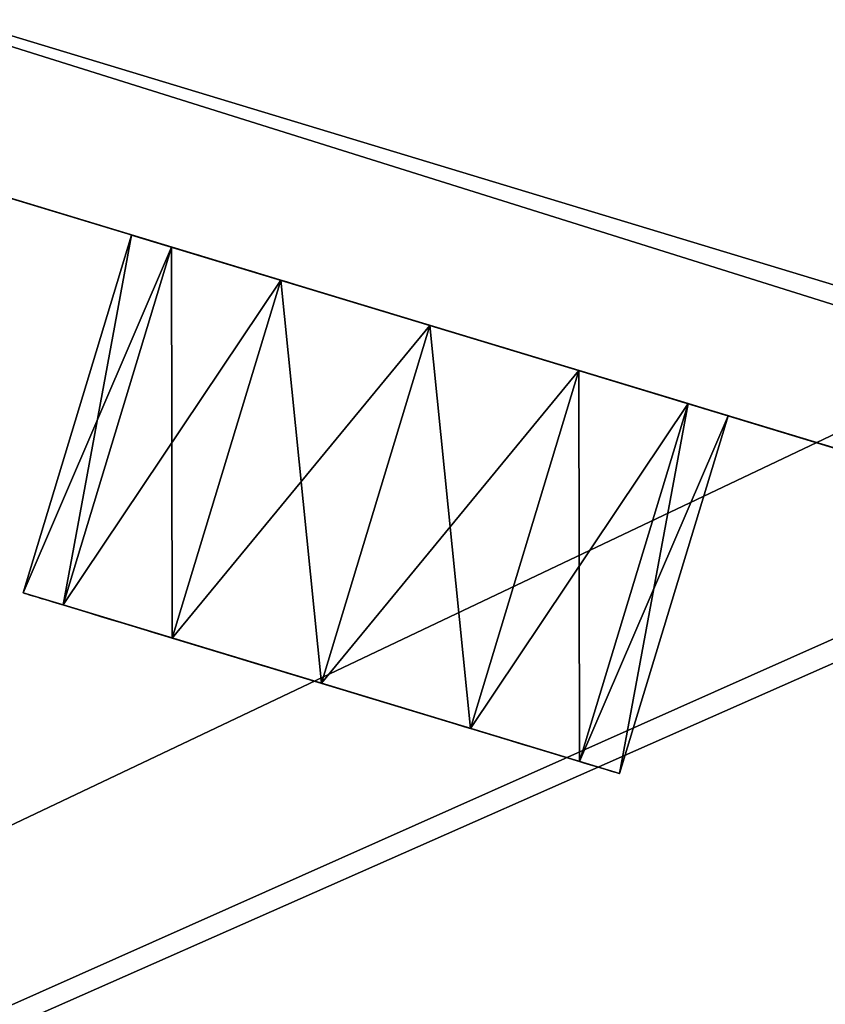
# Model space of a CAD drawing. Extents: x -1070 to 2904, y -48 to 1093.
# Drawn here: x -972 to -959, y 124 to 140 of the extents above; entities that cross this region are included whole.
import ezdxf

# ---------------------------------------------------------------- set-up
doc = ezdxf.new("R2010")
doc.units = 0
doc.layers.get('0').update_dxf_attribs({"color": 13, "linetype": 'CONTINUOUS'})
doc.layers.add('PLAST', color=22, linetype='CONTINUOUS')
doc.layers.add('POZINK', color=134, linetype='CONTINUOUS')

# ---------------------------------------------------------------- blocks, each defined once
blk = doc.blocks.new('SKUPINA_28')
at = {"layer": 'POZINK'}
mesh = blk.add_polyface(dxfattribs=at)
corners = [(166.5, 185.5), (22.5, 73.5), (22.5, 185.5), (117, 73.5), (117, 42.5), (213, 42.5), (213, 139)]
mesh.append_faces([[corners[k] for k in face] for face in [(0, 1, 2), (5, 0, 6)]], dxfattribs={"vtx0": -1})
mesh.append_faces([[corners[k] for k in face] for face in [(1, 0, 3), (3, 0, 4), (4, 0, 5)]], dxfattribs={"vtx0": -1, "vtx1": -1})
mesh = blk.add_polyface(dxfattribs=at)
corners = [(213, -10, 1022.5), (95, 25, 1022.5), (95, -10, 1022.5), (166.5, 185.5, 1022.5), (213, 139, 1022.5), (22.5, 185.5, 1022.5), (22.5, 25, 1022.5)]
mesh.append_faces([[corners[k] for k in face] for face in [(0, 1, 2), (3, 0, 4), (1, 5, 6)]], dxfattribs={"vtx0": -1})
mesh.append_faces([[corners[k] for k in face] for face in [(5, 1, 3)]], dxfattribs={"vtx0": -1, "vtx1": -1})
mesh.append_faces([[corners[k] for k in face] for face in [(1, 0, 3)]], dxfattribs={"vtx0": -1, "vtx1": -1, "vtx2": -1})
mesh = blk.add_polyface(dxfattribs=at)
corners = [(166.5, 185.5, 1019.5), (22.5, 35, 1019.5), (22.5, 185.5, 1019.5), (95, 35, 1019.5), (117, 35, 1019.5), (117, 32.5, 1019.5), (213, 32.5, 1019.5), (213, 139, 1019.5)]
mesh.append_faces([[corners[k] for k in face] for face in [(0, 1, 2), (6, 0, 7)]], dxfattribs={"vtx0": -1})
mesh.append_faces([[corners[k] for k in face] for face in [(1, 0, 3), (3, 0, 4), (4, 0, 5), (5, 0, 6)]], dxfattribs={"vtx0": -1, "vtx1": -1})
blk = doc.blocks.new('SKUPINA_40')
at = {"layer": 'POZINK', "color": 253, "extrusion": (0, 0, -1), "zscale": -1, "rotation": 269.9999999999999}
blk.add_blockref('SKUPINA_28', (-25.914, 214), dxfattribs=at)
blk = doc.blocks.new('SKUPINA_43')
at = {"layer": 'POZINK', "color": 253}
blk.add_blockref('SKUPINA_40', (0, 2.5, 226.173), dxfattribs=at)
blk = doc.blocks.new('SKUPINA_271')
at = {"layer": 'POZINK'}
for p, q in [((284.5, 24, 68), (33, 24, 68)), ((289, 24, 3), (253, 24, 3)), ((284.5, 21.5, 70.5), (33, 21.5, 70.5))]:
    blk.add_line(p, q, dxfattribs=at)
mesh = blk.add_polyface(dxfattribs=at)
corners = [(317.5, 24, 3), (315, 0, 3), (315, 24, 3), (317.5, 0, 3), (315, 43.5, 3), (289, 24, 3), (289, 43.5, 3), (289, 0, 3), (289, -19.5, 3), (315, -19.5, 3), (253, 0, 3), (253, 24, 3)]
mesh.append_faces([[corners[k] for k in face] for face in [(1, 0, 3), (4, 5, 6), (5, 10, 11)]], dxfattribs={"vtx0": -1})
mesh.append_faces([[corners[k] for k in face] for face in [(0, 1, 2), (7, 4, 8), (8, 4, 9), (9, 2, 1), (10, 5, 7)]], dxfattribs={"vtx0": -1, "vtx1": -1})
mesh.append_faces([[corners[k] for k in face] for face in [(5, 4, 7)]], dxfattribs={"vtx0": -1, "vtx1": -1, "vtx2": -1})
mesh.append_faces([[corners[k] for k in face] for face in [(9, 4, 2)]], dxfattribs={"vtx0": -1, "vtx2": -1})
mesh = blk.add_polyface(dxfattribs=at)
corners = [(0, 24, 37.5), (2.5, 24), (0, 24), (2.5, 24, 2.5), (28.5, 24, 2.5), (64.5, 24), (28.5, 24), (64.5, 24, 50.5), (33, 24, 68), (253, 24, 50.5), (289, 24, 3), (253, 24, 3), (289, 24, 5.5), (315, 24, 5.5), (317.5, 24, 37.5), (284.5, 24, 68), (317.5, 24, 3), (315, 24, 3)]
mesh.append_faces([[corners[k] for k in face] for face in [(0, 1, 2), (4, 5, 6), (9, 10, 11), (13, 16, 17)]], dxfattribs={"vtx0": -1})
mesh.append_faces([[corners[k] for k in face] for face in [(1, 0, 3), (3, 0, 4), (5, 4, 7), (7, 8, 9), (10, 9, 12), (12, 9, 13), (14, 9, 15), (15, 9, 8), (16, 13, 14)]], dxfattribs={"vtx0": -1, "vtx1": -1})
mesh.append_faces([[corners[k] for k in face] for face in [(7, 4, 0), (13, 9, 14)]], dxfattribs={"vtx0": -1, "vtx1": -1, "vtx2": -1})
mesh.append_faces([[corners[k] for k in face] for face in [(7, 0, 8)]], dxfattribs={"vtx0": -1, "vtx2": -1})
mesh = blk.add_polyface(dxfattribs=at)
corners = [(284.5, 21.5, 70.5), (33, 24, 68), (33, 21.5, 70.5), (284.5, 24, 68)]
mesh.append_faces([[corners[k] for k in face] for face in [(0, 1, 2), (1, 0, 3)]], dxfattribs={"vtx0": -1})
mesh = blk.add_polyface(dxfattribs=at)
corners = [(284.5, 2.5, 70.5), (33, 21.5, 70.5), (33, 2.5, 70.5), (284.5, 21.5, 70.5)]
mesh.append_faces([[corners[k] for k in face] for face in [(0, 1, 2), (1, 0, 3)]], dxfattribs={"vtx0": -1})
mesh = blk.add_polyface(dxfattribs=at)
corners = [(284.5, 0, 68), (33, 2.5, 70.5), (33, 0, 68), (284.5, 2.5, 70.5)]
mesh.append_faces([[corners[k] for k in face] for face in [(0, 1, 2), (1, 0, 3)]], dxfattribs={"vtx0": -1})
mesh = blk.add_polyface(dxfattribs=at)
corners = [(317.5, 0, 37.5), (315, 0, 3), (317.5, 0, 3), (315, 0, 5.5), (289, 0, 5.5), (253, 0, 3), (289, 0, 3), (253, 0, 50.5), (284.5, 0, 68), (64.5, 0, 50.5), (28.5, 0), (64.5, 0), (28.5, 0, 2.5), (2.5, 0, 2.5), (0, 0, 37.5), (33, 0, 68), (0, 0), (2.5, 0)]
mesh.append_faces([[corners[k] for k in face] for face in [(0, 1, 2), (4, 5, 6), (9, 10, 11), (13, 16, 17)]], dxfattribs={"vtx0": -1})
mesh.append_faces([[corners[k] for k in face] for face in [(1, 0, 3), (3, 0, 4), (5, 4, 7), (7, 8, 9), (10, 9, 12), (12, 9, 13), (14, 9, 15), (15, 9, 8), (16, 13, 14)]], dxfattribs={"vtx0": -1, "vtx1": -1})
mesh.append_faces([[corners[k] for k in face] for face in [(7, 4, 0), (13, 9, 14)]], dxfattribs={"vtx0": -1, "vtx1": -1, "vtx2": -1})
mesh.append_faces([[corners[k] for k in face] for face in [(7, 0, 8)]], dxfattribs={"vtx0": -1, "vtx2": -1})
blk = doc.blocks.new('SKUPINA_242')
at = {"layer": 'PLAST'}
for p, q in [((0, 36, 15), (0, 30, 15)), ((0.67, 36, 17.5), (0.67, 30, 17.5)), ((0.67, 36, 12.5), (0.67, 30, 12.5)), ((2.5, 36, 19.33), (2.5, 30, 19.33)), ((2.5, 36, 10.67), (2.5, 30, 10.67)), ((5, 36, 10), (5, 30, 10)), ((5, 36, 20), (5, 30, 20)), ((7.5, 36, 10.67), (7.5, 30, 10.67)), ((7.5, 36, 19.33), (7.5, 30, 19.33)), ((9.33, 36, 12.5), (9.33, 30, 12.5)), ((9.33, 36, 17.5), (9.33, 30, 17.5)), ((10, 36, 15), (10, 30, 15))]:
    blk.add_line(p, q, dxfattribs=at)
at = {"layer": 'PLAST', "extrusion": (-3.02936e-17, 1, -5.247e-17)}
for centre in [(-5, 15, 36), (-5, 15, 30)]:
    blk.add_circle(centre, 5, dxfattribs=at)
at = {"layer": 'PLAST'}
mesh = blk.add_polyface(dxfattribs=at)
corners = [(2.5, 36, 10.67), (7.5, 36, 10.67), (5, 36, 10), (0.67, 36, 12.5), (9.33, 36, 12.5), (0, 36, 15), (10, 36, 15), (0.67, 36, 17.5), (9.33, 36, 17.5), (2.5, 36, 19.33), (7.5, 36, 19.33), (5, 36, 20)]
mesh.append_faces([[corners[k] for k in face] for face in [(0, 1, 2), (10, 9, 11)]], dxfattribs={"vtx0": -1})
mesh.append_faces([[corners[k] for k in face] for face in [(1, 3, 4), (4, 5, 6), (6, 7, 8), (8, 9, 10)]], dxfattribs={"vtx0": -1, "vtx1": -1})
mesh.append_faces([[corners[k] for k in face] for face in [(1, 0, 3), (4, 3, 5), (6, 5, 7), (8, 7, 9)]], dxfattribs={"vtx0": -1, "vtx2": -1})
mesh = blk.add_polyface(dxfattribs=at)
corners = [(0.67, 36, 17.5), (0, 30, 15), (0.67, 30, 17.5), (0, 36, 15)]
mesh.append_faces([[corners[k] for k in face] for face in [(0, 1, 2), (1, 0, 3)]], dxfattribs={"vtx0": -1})
mesh = blk.add_polyface(dxfattribs=at)
corners = [(0, 36, 15), (0.67, 30, 12.5), (0, 30, 15), (0.67, 36, 12.5)]
mesh.append_faces([[corners[k] for k in face] for face in [(0, 1, 2), (1, 0, 3)]], dxfattribs={"vtx0": -1})
mesh = blk.add_polyface(dxfattribs=at)
corners = [(2.5, 36, 19.33), (0.67, 30, 17.5), (2.5, 30, 19.33), (0.67, 36, 17.5)]
mesh.append_faces([[corners[k] for k in face] for face in [(0, 1, 2), (1, 0, 3)]], dxfattribs={"vtx0": -1})
mesh = blk.add_polyface(dxfattribs=at)
corners = [(0.67, 36, 12.5), (2.5, 30, 10.67), (0.67, 30, 12.5), (2.5, 36, 10.67)]
mesh.append_faces([[corners[k] for k in face] for face in [(0, 1, 2), (1, 0, 3)]], dxfattribs={"vtx0": -1})
mesh = blk.add_polyface(dxfattribs=at)
corners = [(5, 36, 10), (2.5, 30, 10.67), (2.5, 36, 10.67), (5, 30, 10)]
mesh.append_faces([[corners[k] for k in face] for face in [(0, 1, 2), (1, 0, 3)]], dxfattribs={"vtx0": -1})
mesh = blk.add_polyface(dxfattribs=at)
corners = [(5, 30, 20), (2.5, 36, 19.33), (2.5, 30, 19.33), (5, 36, 20)]
mesh.append_faces([[corners[k] for k in face] for face in [(0, 1, 2), (1, 0, 3)]], dxfattribs={"vtx0": -1})
mesh = blk.add_polyface(dxfattribs=at)
corners = [(7.5, 36, 10.67), (5, 30, 10), (5, 36, 10), (7.5, 30, 10.67)]
mesh.append_faces([[corners[k] for k in face] for face in [(0, 1, 2), (1, 0, 3)]], dxfattribs={"vtx0": -1})
mesh = blk.add_polyface(dxfattribs=at)
corners = [(7.5, 30, 19.33), (5, 36, 20), (5, 30, 20), (7.5, 36, 19.33)]
mesh.append_faces([[corners[k] for k in face] for face in [(0, 1, 2), (1, 0, 3)]], dxfattribs={"vtx0": -1})
mesh = blk.add_polyface(dxfattribs=at)
corners = [(7.5, 36, 10.67), (9.33, 30, 12.5), (7.5, 30, 10.67), (9.33, 36, 12.5)]
mesh.append_faces([[corners[k] for k in face] for face in [(0, 1, 2), (1, 0, 3)]], dxfattribs={"vtx0": -1})
mesh = blk.add_polyface(dxfattribs=at)
corners = [(9.33, 36, 17.5), (7.5, 30, 19.33), (9.33, 30, 17.5), (7.5, 36, 19.33)]
mesh.append_faces([[corners[k] for k in face] for face in [(0, 1, 2), (1, 0, 3)]], dxfattribs={"vtx0": -1})
mesh = blk.add_polyface(dxfattribs=at)
corners = [(9.33, 36, 12.5), (10, 30, 15), (9.33, 30, 12.5), (10, 36, 15)]
mesh.append_faces([[corners[k] for k in face] for face in [(0, 1, 2), (1, 0, 3)]], dxfattribs={"vtx0": -1})
mesh = blk.add_polyface(dxfattribs=at)
corners = [(10, 36, 15), (9.33, 30, 17.5), (10, 30, 15), (9.33, 36, 17.5)]
mesh.append_faces([[corners[k] for k in face] for face in [(0, 1, 2), (1, 0, 3)]], dxfattribs={"vtx0": -1})
mesh = blk.add_polyface(dxfattribs=at)
corners = [(7.5, 30, 10.67), (2.5, 30, 10.67), (5, 30, 10), (9.33, 30, 12.5), (0.67, 30, 12.5), (10, 30, 15), (0, 30, 15), (9.33, 30, 17.5), (0.67, 30, 17.5), (7.5, 30, 19.33), (2.5, 30, 19.33), (5, 30, 20)]
mesh.append_faces([[corners[k] for k in face] for face in [(0, 1, 2), (10, 9, 11)]], dxfattribs={"vtx0": -1})
mesh.append_faces([[corners[k] for k in face] for face in [(1, 3, 4), (4, 5, 6), (6, 7, 8), (8, 9, 10)]], dxfattribs={"vtx0": -1, "vtx1": -1})
mesh.append_faces([[corners[k] for k in face] for face in [(1, 0, 3), (4, 3, 5), (6, 5, 7), (8, 7, 9)]], dxfattribs={"vtx0": -1, "vtx2": -1})
blk = doc.blocks.new('SKUPINA_55')
at = {"layer": 'PLAST', "color": 250, "extrusion": (0, 0, -1), "zscale": -1}
blk.add_blockref('SKUPINA_242', (-265, 0), dxfattribs=at)
at = {"layer": 'POZINK', "color": 253}
blk.add_blockref('SKUPINA_271', (0, 6), dxfattribs=at)
blk = doc.blocks.new('SKUPINA_18')
at = {"layer": 'PLAST'}
blk.add_blockref('SKUPINA_43', (-115.013, -11.46, 103.629), dxfattribs=at)
at = {"layer": 'PLAST', "color": 250, "rotation": 163.1400000000001}
blk.add_blockref('SKUPINA_55', (87.157, 46.187, 1349.235), dxfattribs=at)
blk = doc.blocks.new('HEATR3GL815140')
at = {"layer": 'PLAST'}
blk.add_blockref('SKUPINA_18', (-302.944, 7.46, -332.329), dxfattribs=at)
blk = doc.blocks.new('HEATR3GL815140XX')
at = {"layer": 'PLAST', "extrusion": (0, 1, 0), "rotation": 180}
blk.add_blockref('HEATR3GL815140', (492, -35), dxfattribs=at)

msp = doc.modelspace()

# ---------------------------------------------------------------- block references
at = {"extrusion": (0, -1, 0)}
msp.add_blockref('HEATR3GL815140XX', (0, 263.542), dxfattribs=at)

doc.saveas('drawing.dxf')
